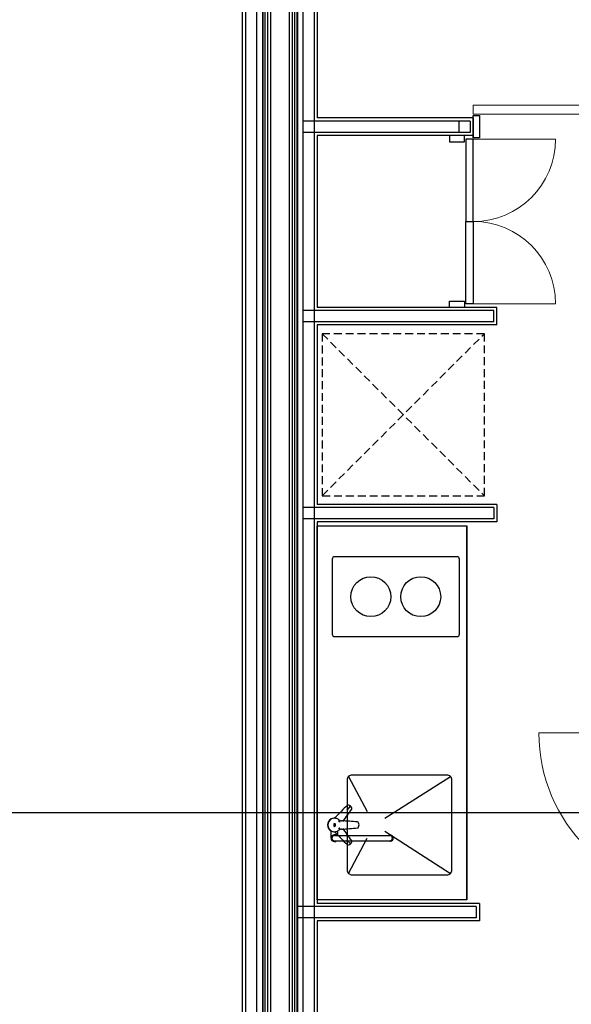
# Model space of a CAD drawing. Extents: x -15064 to 65471, y 45088 to 83779.
# Drawn here: x 53384 to 55594, y 74495 to 78443 of the extents above; entities that cross this region are included whole.
import ezdxf

# ---------------------------------------------------------------- set-up
doc = ezdxf.new("R2010")
doc.units = 0
doc.header["$LTSCALE"] = 10
doc.linetypes.add('HIDDEN2', pattern=[4.7625, 3.175, -1.5875])
doc.layers.get('0').update_dxf_attribs({"linetype": 'CONTINUOUS'})

msp = doc.modelspace()

# ---------------------------------------------------------------- linework, layer by layer
for p, q in [((54356.21, 81088.73), (54356.21, 72418.23)), ((54356.21, 81088.73), (54356.21, 72418.23)), ((54358.21, 81088.73), (54358.21, 72406.73)), ((54367.71, 72397.23), (54367.71, 81088.73)), ((54377.21, 81088.73), (54377.21, 72418.23)), ((54377.21, 81088.73), (54377.21, 72418.23)), ((54388.71, 81088.73), (54388.71, 72376.23)), ((54463.71, 81088.73), (54463.71, 72376.23)), ((54475.21, 81088.73), (54475.21, 72418.23)), ((54475.21, 81088.73), (54475.21, 72418.23)), ((54484.71, 81088.73), (54484.71, 72397.23)), ((54494.21, 81088.73), (54494.21, 72406.73)), ((54496.21, 81088.73), (54496.21, 72418.23)), ((54496.21, 81088.73), (54496.21, 72418.23)), ((54289.21, 72430.73), (54289.21, 80991.23)), ((54334.21, 72430.73), (54334.21, 80991.23)), ((54276.71, 72488.23), (54276.71, 80933.73)), ((54518.21, 80841.23), (54518.21, 72430.73)), ((54563.21, 80841.23), (54563.21, 72430.73)), ((54575.71, 80783.73), (54575.71, 78048.73)), ((55188.71, 78036.23), (54518.21, 78036.23)), ((55201.21, 78048.73), (54575.71, 78048.73)), ((55143.71, 78036.23), (55143.71, 77991.23)), ((55188.71, 78036.23), (55188.71, 77991.23)), ((55201.21, 78058.73), (55201.21, 78058.73)), ((55201.21, 77968.73), (55201.21, 78058.73)), ((55201.21, 78058.73), (55226.21, 78058.73)), ((55201.21, 78048.73), (55201.21, 77968.73)), ((55226.21, 78058.73), (55226.21, 77968.73)), ((55188.71, 77991.23), (54518.21, 77991.23)), ((54575.71, 77978.73), (54575.71, 77288.73)), ((55201.21, 77978.73), (54575.71, 77978.73)), ((55226.21, 77968.73), (55201.21, 77968.73)), ((55283.21, 77276.23), (54518.21, 77276.23)), ((55295.71, 77288.73), (54575.71, 77288.73)), ((55283.21, 77231.23), (55283.21, 77276.23)), ((55295.71, 77218.73), (55295.71, 77288.73)), ((55283.21, 77231.23), (54518.21, 77231.23)), ((54575.71, 77218.73), (54575.71, 76498.73)), ((55295.71, 77218.73), (54575.71, 77218.73)), ((55283.21, 76486.23), (54518.21, 76486.23)), ((55295.71, 76498.73), (54575.71, 76498.73)), ((55283.21, 76486.23), (55283.21, 76441.23)), ((55295.71, 76498.73), (55295.71, 76428.73)), ((55283.21, 76441.23), (54518.21, 76441.23)), ((54575.71, 76428.73), (54575.71, 74898.73)), ((55295.71, 76428.73), (54575.71, 76428.73)), ((54575.71, 76413.73), (55175.71, 76413.73)), ((54575.71, 74913.73), (54575.71, 76413.73)), ((54575.71, 76413.73), (55175.71, 76413.73)), ((55175.71, 74913.73), (55175.71, 76413.73)), ((55175.71, 76413.73), (55175.71, 74913.73)), ((55135.71, 76289.09), (54645.71, 76289.09)), ((54635.71, 76279.09), (54635.71, 75979.09)), ((55145.71, 75979.09), (55145.71, 76279.09)), ((54645.71, 75969.09), (55135.71, 75969.09)), ((54695.71, 75393.73), (54695.71, 75033.73)), ((54701.57, 75407.87), (54776.17, 75267.27)), ((55095.71, 75413.73), (54715.71, 75413.73)), ((54846.1, 75240.37), (55109.85, 75407.87)), ((55115.71, 75033.73), (55115.71, 75393.73)), ((-14251.06, 75263.73), (64583.19, 75263.73)), ((54846.84, 75188.54), (55109.85, 75019.59)), ((54701.57, 75019.59), (54776.17, 75160.18)), ((54715.71, 75013.73), (55095.71, 75013.73)), ((55175.71, 74913.73), (54575.71, 74913.73)), ((55213.21, 74886.23), (54498.21, 74886.23)), ((55225.71, 74898.73), (54575.71, 74898.73)), ((55213.21, 74886.23), (55213.21, 74841.23)), ((55225.71, 74898.73), (55225.71, 74828.73)), ((55213.21, 74841.23), (54498.21, 74841.23)), ((54575.71, 74828.73), (54575.71, 72488.23)), ((55225.71, 74828.73), (54575.71, 74828.73))]:
    msp.add_line(p, q)
at = {"lineweight": 9}
for p, q in [((56051.21, 78099.73), (55201.21, 78099.73)), ((55201.21, 78099.73), (55201.21, 78063.73)), ((55201.21, 78063.73), (56051.21, 78063.73)), ((55201.21, 77963.48), (55530.96, 77963.48)), ((55201.21, 77633.73), (55201.21, 77633.73)), ((55201.21, 77633.73), (55201.21, 77633.73)), ((55201.21, 77633.73), (55201.21, 77633.73)), ((55201.21, 77633.73), (55201.21, 77633.73)), ((55201.21, 77303.98), (55530.96, 77303.98)), ((56113.91, 75583.23), (55463.91, 75583.23))]:
    msp.add_line(p, q, dxfattribs=at)
at = {"ltscale": 5}
for p, q in [((55166.21, 77978.73), (55106.21, 77978.73)), ((55106.21, 77978.73), (55106.21, 77953.73)), ((55106.21, 77953.73), (55106.21, 77953.73)), ((55106.21, 77953.73), (55121.21, 77953.73)), ((55106.21, 77953.73), (55106.21, 77953.73)), ((55121.21, 77953.73), (55121.21, 77953.73)), ((55121.21, 77953.73), (55166.21, 77953.73)), ((55166.21, 77953.73), (55166.21, 77978.73)), ((55201.21, 77963.48), (55171.21, 77963.48)), ((55171.21, 77963.48), (55171.21, 77633.73)), ((55201.21, 77633.73), (55201.21, 77963.48)), ((55171.21, 77633.73), (55201.21, 77633.73)), ((55171.21, 77303.98), (55171.21, 77633.73)), ((55171.21, 77633.73), (55201.21, 77633.73)), ((55201.21, 77633.73), (55201.21, 77303.98)), ((55106.21, 77313.73), (55106.21, 77313.73)), ((55106.21, 77313.73), (55121.21, 77313.73)), ((55106.21, 77288.73), (55106.21, 77313.73)), ((55106.21, 77313.73), (55106.21, 77313.73)), ((55121.21, 77313.73), (55121.21, 77313.73)), ((55121.21, 77313.73), (55166.21, 77313.73)), ((55166.21, 77313.73), (55166.21, 77288.73)), ((55166.21, 77288.73), (55106.21, 77288.73)), ((55201.21, 77303.98), (55171.21, 77303.98))]:
    msp.add_line(p, q, dxfattribs=at)
at = {"linetype": 'HIDDEN2'}
for p, q in [((54595.71, 76533.73), (55245.71, 77183.73)), ((54595.71, 77183.73), (55245.71, 76533.73)), ((54595.71, 77183.73), (54595.71, 76533.73)), ((55245.71, 77183.73), (54595.71, 77183.73)), ((55245.71, 76533.73), (55245.71, 77183.73)), ((54595.71, 76533.73), (55245.71, 76533.73))]:
    msp.add_line(p, q, dxfattribs=at)
at = {"ltscale": 25.4}
for p, q in [((54709.39, 75290.03), (54695.13, 75273.04)), ((54645.21, 75240.75), (54642.55, 75240.75)), ((54662.51, 75229.25), (54662.95, 75229.65)), ((54665.36, 75225.33), (54665.88, 75225.63)), ((54631.37, 75160.75), (54631.37, 75189.48)), ((54642.55, 75186.75), (54645.21, 75186.75)), ((54658.37, 75171.25), (54658.37, 75190.13)), ((54662.51, 75198.2), (54662.95, 75197.8)), ((54665.36, 75202.13), (54665.88, 75201.83)), ((54644.87, 75171.25), (54867.11, 75171.25)), ((54644.87, 75150.25), (54867.11, 75150.25)), ((54709.39, 75137.46), (54695.13, 75154.45)), ((54867.11, 75172.25), (54869.32, 75172.25)), ((54867.11, 75149.25), (54869.32, 75149.25))]:
    msp.add_line(p, q, dxfattribs=at)
for centre in [(54790.71, 76129.09), (54990.71, 76129.09)]:
    msp.add_circle(centre, 80)
msp.add_circle((54644.21, 75213.73), 0.74, dxfattribs=at)
at = {"lineweight": 9}
for centre, radius, start, end in [((55201.21, 77963.48), 329.75, 270, 0), ((55201.21, 77303.98), 329.75, 0, 90), ((56113.91, 75583.23), 650, 180, 270)]:
    msp.add_arc(centre, radius, start, end, dxfattribs=at)
for centre, radius, start, end in [((54645.71, 76279.09), 10, 90, 180), ((55135.71, 76279.09), 10, 0, 90), ((54645.71, 75979.09), 10, 180, 270), ((55135.71, 75979.09), 10, 270, 0), ((54715.71, 75393.73), 20, 89.99996, 180.00004), ((55095.71, 75393.73), 20, 359.99998, 90.00007), ((54715.71, 75033.73), 20, 179.99996, 270.00004), ((55095.71, 75033.73), 20, 269.99993, 0.00002)]:
    msp.add_arc(centre, radius, start, end)
at = {"ltscale": 25.4}
for centre, radius, start, end in [((55757.34, 74216.55), 1511.5, 134.62633, 137.05939), ((53471.16, 76135.43), 1510.61, 323.05333, 325.36081), ((54699.57, 75287.15), 6.55, 72.44386, 128.0905), ((54697.75, 75276.17), 17.63, 22.39942, 77.57148), ((54708.24, 75279.87), 6.56, 331.94761, 27.44431), ((54644.87, 75213.75), 27.77, 119.38063, 240.56611), ((54645.28, 75213.75), 27.03, 115.69208, 244.38877), ((54645.28, 75213.75), 27.03, 64.78562, 115.69208), ((54636.04, 75260.02), 20.21, 289.07676, 317.03097), ((54645.28, 75213.75), 27.03, 64.78562, 92.56508), ((54645.23, 75213.41), 27.32, 51.52547, 65.00517), ((54674.85, 75250.85), 20.42, 231.81222, 266.95788), ((54662.64, 75229.1), 0.2, 132, 221.50606), ((54645.27, 75213.73), 23, 30.49394, 41.50606), ((54663.09, 75229.5), 0.2, 41.51852, 132), ((54645.27, 75213.73), 24, 30.48148, 41.51852), ((54665.26, 75225.5), 0.2, 210.49394, 300), ((54665.78, 75225.8), 0.2, 300, 30.48148), ((54600.69, 73805.11), 1427.21, 84.52219, 87.06492), ((54735.53, 75219.39), 6.58, 22.57481, 77.68977), ((54726.11, 75213.75), 17.5, 332.16768, 27.78212), ((54645.28, 75213.75), 27.03, 244.38877, 295.28708), ((54636.04, 75167.47), 20.22, 42.96843, 72.3191), ((54645.28, 75213.75), 27.03, 267.43063, 295.28708), ((55756.68, 76210.35), 1510.61, 222.94141, 225.37581), ((54645.35, 75213.9), 27.1, 295.0199, 308.53324), ((54674.84, 75176.68), 20.39, 92.99607, 128.21213), ((54662.64, 75198.35), 0.2, 138.49394, 228), ((54645.27, 75213.73), 23, 318.49394, 329.50606), ((54663.09, 75197.95), 0.2, 228, 318.48148), ((54645.27, 75213.73), 24, 318.48148, 329.51852), ((54665.26, 75201.95), 0.2, 60, 149.50606), ((54665.78, 75201.65), 0.2, 329.51852, 60), ((54600.75, 76621.69), 1426.52, 272.93407, 275.47794), ((53470.46, 74291.52), 1511.5, 34.64133, 36.94738), ((54644.87, 75160.75), 13.5, 51.05756, 308.94244), ((54644.87, 75160.75), 10.5, 90, 270), ((54697.75, 75151.33), 17.63, 282.41442, 337.58648), ((54708.25, 75147.63), 6.55, 332.45886, 28.1055), ((54867.11, 75160.75), 11.5, 245.92939, 114.07061), ((54867.11, 75160.75), 10.5, 270, 90), ((54869.32, 75160.75), 11.5, 270, 90), ((54699.58, 75140.36), 6.56, 231.9626, 287.45931)]:
    msp.add_arc(centre, radius, start, end, dxfattribs=at)
for start_param, end_param in [(0, 0.4587178), (2.6818986, 3.1415927)]:
    msp.add_ellipse((54642.55, 75213.75), major_axis=(0, 27), ratio=0.9437508, start_param=start_param, end_param=end_param, dxfattribs=at)
msp.add_ellipse((54644.21, 75213.73), major_axis=(0, 1.31), ratio=0.8874442, dxfattribs=at)
for points, degree in [([(54643.15, 75219.56), (54643.55, 75219.56)], 1), ([(54643.15, 75218.11), (54643.15, 75219.56)], 1), ([(54645.27, 75218.11), (54643.15, 75218.11)], 1), ([(54643.55, 75219.56), (54643.55, 75218.66)], 1), ([(54643.55, 75218.66), (54643.95, 75218.66)], 1), ([(54643.95, 75219.41), (54644.34, 75219.41)], 1), ([(54643.95, 75218.66), (54643.95, 75219.41)], 1), ([(54644.34, 75219.41), (54644.34, 75218.66)], 1), ([(54644.34, 75218.66), (54644.86, 75218.66)], 1), ([(54644.86, 75219.7), (54645.27, 75219.7)], 1), ([(54644.86, 75218.66), (54644.86, 75219.7)], 1), ([(54645.27, 75219.7), (54645.27, 75218.11)], 1), ([(54645.27, 75217.51), (54643.15, 75217.51)], 1), ([(54643.15, 75217.51), (54643.15, 75216.96)], 1), ([(54643.15, 75216.96), (54643.93, 75216.96)], 1), ([(54643.15, 75215.98), (54643.15, 75215.43)], 1), ([(54643.93, 75215.98), (54643.15, 75215.98)], 1), ([(54643.15, 75215.43), (54645.27, 75215.43)], 1), ([(54643.15, 75211.3), (54643.15, 75210.96), (54643.15, 75210.62), (54643.15, 75210.27)], 3), ([(54643.15, 75210.27), (54643.86, 75210.27), (54644.56, 75210.27), (54645.27, 75210.27)], 3), ([(54643.72, 75209.74), (54643.58, 75209.74), (54643.44, 75209.74), (54643.3, 75209.74)], 3), ([(54643.55, 75210.84), (54643.55, 75210.96), (54643.55, 75211.08), (54643.55, 75211.2)], 3), ([(54645.27, 75210.84), (54644.7, 75210.84), (54644.13, 75210.84), (54643.55, 75210.84)], 3), ([(54643.93, 75216.96), (54643.93, 75215.98)], 1), ([(54644.21, 75209.81), (54644.21, 75209.62), (54644.21, 75209.44), (54644.21, 75209.25)], 3), ([(54645.08, 75209.81), (54644.79, 75209.81), (54644.5, 75209.81), (54644.21, 75209.81)], 3), ([(54644.21, 75209.25), (54644.42, 75209.25), (54644.62, 75209.25), (54644.83, 75209.25)], 3), ([(54644.23, 75210.91), (54644.58, 75211.17), (54644.92, 75211.43), (54645.27, 75211.69)], 3), ([(54644.23, 75211.23), (54644.23, 75211.12), (54644.23, 75211.02), (54644.23, 75210.91)], 3), ([(54644.37, 75216.96), (54645.27, 75216.96)], 1), ([(54644.37, 75215.98), (54644.37, 75216.96)], 1), ([(54645.27, 75215.98), (54644.37, 75215.98)], 1), ([(54645.27, 75212.39), (54644.99, 75212.15), (54644.7, 75211.91), (54644.42, 75211.68)], 3), ([(54645.27, 75216.96), (54645.27, 75217.51)], 1), ([(54645.27, 75215.43), (54645.27, 75215.98)], 1), ([(54645.27, 75211.69), (54645.27, 75211.92), (54645.27, 75212.15), (54645.27, 75212.39)], 3), ([(54645.27, 75210.27), (54645.27, 75210.46), (54645.27, 75210.65), (54645.27, 75210.84)], 3), ([(54647.78, 75217.27), (54647.74, 75217.37), (54647.69, 75217.46), (54647.64, 75217.56)], 3), ([(54647.64, 75209.9), (54647.69, 75210), (54647.74, 75210.1), (54647.78, 75210.2)], 3)]:
    msp.add_open_spline(points, degree=degree, dxfattribs=at)
for points, knots in [([(54646.28, 75208.09), (54646.3, 75208.22), (54646.4, 75209.23), (54645.12, 75211.11), (54646.91, 75213.73), (54645.12, 75216.36), (54646.4, 75218.24), (54646.3, 75219.24), (54646.28, 75219.37)], [0.5, 0.5, 0.5, 0.5, 0.51161545, 0.58914106, 0.66666667, 0.74419228, 0.82171789, 0.83333333, 0.83333333, 0.83333333, 0.83333333]), ([(54646.54, 75219.19), (54646.54, 75219.11), (54646.6, 75218.16), (54645.36, 75216.34), (54646.54, 75214.6), (54646.55, 75213.73)], [0, 0, 0, 0, 0.0069379, 0.08706632, 0.16666667, 0.16666667, 0.16666667, 0.16666667]), ([(54647.08, 75218.5), (54646.95, 75218.07), (54646.82, 75217.64), (54646.61, 75216.92), (54646.36, 75215.76), (54647.74, 75213.73), (54646.36, 75211.7), (54646.61, 75210.54), (54646.82, 75209.83), (54646.95, 75209.39), (54647.08, 75208.96)], [0.15621868, 0.15621868, 0.15621868, 0.15621868, 0.2236929, 0.2236929, 0.26761735, 0.40361304, 0.53960874, 0.58353318, 0.58353318, 0.65100741, 0.65100741, 0.65100741, 0.65100741]), ([(54647.38, 75213.73), (54647.37, 75214.6), (54646.59, 75215.76), (54646.85, 75216.91), (54647.04, 75217.57), (54647.15, 75217.93), (54647.26, 75218.3)], [0, 0, 0, 0, 0.050665375, 0.067474221, 0.067474221, 0.088744461, 0.088744461, 0.088744461, 0.088744461]), ([(54643.09, 75208.82), (54643.08, 75208.49), (54643.23, 75208.03), (54643.52, 75207.78), (54643.88, 75207.59), (54644.21, 75207.59)], [0.75, 0.75, 0.75, 0.75, 0.778831093, 0.805707731, 0.833333333, 0.833333333, 0.833333333, 0.833333333]), ([(54643.81, 75212.08), (54643.62, 75212.08), (54643.4, 75211.96), (54643.24, 75211.8), (54643.14, 75211.51), (54643.15, 75211.3)], [0, 0, 0, 0, 0.025500556, 0.050309761, 0.076923077, 0.076923077, 0.076923077, 0.076923077]), ([(54644.21, 75208.18), (54644, 75208.18), (54643.76, 75208.3), (54643.57, 75208.45), (54643.47, 75208.74), (54643.48, 75208.94)], [0.416666667, 0.416666667, 0.416666667, 0.416666667, 0.444292269, 0.471168907, 0.5, 0.5, 0.5, 0.5]), ([(54643.55, 75211.2), (54643.55, 75211.29), (54643.6, 75211.41), (54643.68, 75211.48), (54643.79, 75211.53), (54643.89, 75211.53)], [0.461538462, 0.461538462, 0.461538462, 0.461538462, 0.488151778, 0.512960982, 0.538461538, 0.538461538, 0.538461538, 0.538461538]), ([(54644.42, 75211.68), (54644.41, 75211.71), (54644.35, 75211.84), (54644.22, 75211.96), (54644.01, 75212.08), (54643.81, 75212.08)], [0.923076923, 0.923076923, 0.923076923, 0.923076923, 0.931900251, 0.965482216, 1, 1, 1, 1]), ([(54643.89, 75211.53), (54643.99, 75211.53), (54644.1, 75211.48), (54644.18, 75211.41), (54644.23, 75211.3), (54644.23, 75211.23)], [0.538461538, 0.538461538, 0.538461538, 0.538461538, 0.565055149, 0.590927774, 0.615384615, 0.615384615, 0.615384615, 0.615384615]), ([(54644.21, 75207.59), (54644.54, 75207.59), (54644.9, 75207.78), (54645.18, 75208.03), (54645.34, 75208.49), (54645.33, 75208.82)], [0.833333333, 0.833333333, 0.833333333, 0.833333333, 0.860963212, 0.887837787, 0.916666667, 0.916666667, 0.916666667, 0.916666667]), ([(54644.94, 75208.77), (54644.95, 75208.62), (54644.85, 75208.39), (54644.66, 75208.27), (54644.42, 75208.18), (54644.21, 75208.18)], [0.333333333, 0.333333333, 0.333333333, 0.333333333, 0.362164426, 0.389041064, 0.416666667, 0.416666667, 0.416666667, 0.416666667]), ([(54646.55, 75213.73), (54646.54, 75212.86), (54645.36, 75211.12), (54646.6, 75209.3), (54646.54, 75208.35), (54646.54, 75208.27)], [0.16666667, 0.16666667, 0.16666667, 0.16666667, 0.24626701, 0.32639543, 0.33333333, 0.33333333, 0.33333333, 0.33333333]), ([(54647.26, 75209.17), (54647.15, 75209.53), (54647.04, 75209.9), (54646.85, 75210.55), (54646.59, 75211.71), (54647.37, 75212.86), (54647.38, 75213.73)], [0.71848163, 0.71848163, 0.71848163, 0.71848163, 0.78595585, 0.78595585, 0.83927747, 1, 1, 1, 1]), ([(54647.64, 75217.56), (54647.5, 75217.16), (54647.1, 75215.88), (54648.57, 75213.73), (54647.1, 75211.58), (54647.5, 75210.3), (54647.64, 75209.9)], [0.33333333, 0.33333333, 0.33333333, 0.33333333, 0.38583656, 0.5, 0.61416344, 0.66666667, 0.66666667, 0.66666667, 0.66666667]), ([(54648.21, 75213.73), (54648.2, 75214.6), (54647.4, 75215.78), (54647.69, 75216.96), (54647.78, 75217.27)], [0, 0, 0, 0, 0.1228394, 0.16666667, 0.16666667, 0.16666667, 0.16666667]), ([(54647.78, 75210.2), (54647.69, 75210.51), (54647.4, 75211.68), (54648.2, 75212.86), (54648.21, 75213.73)], [0.83333333, 0.83333333, 0.83333333, 0.83333333, 0.8771606, 1, 1, 1, 1]), ([(54736.94, 75201.68), (54737.01, 75201.69), (54737.18, 75201.71), (54737.5, 75201.77), (54737.86, 75201.88), (54738.22, 75202.03), (54738.58, 75202.21), (54738.93, 75202.43), (54739.28, 75202.68), (54739.65, 75202.99), (54740.02, 75203.34), (54740.39, 75203.74), (54740.74, 75204.18), (54741.07, 75204.65), (54741.37, 75205.13), (54741.52, 75205.42), (54741.61, 75205.57)], [0, 0, 0, 0, 0.0316728, 0.091006, 0.1512542, 0.2128537, 0.2763152, 0.3422179, 0.409653, 0.4834827, 0.5669828, 0.6525852, 0.7407663, 0.8317469, 0.925427, 1, 1, 1, 1])]:
    msp.add_open_spline(points, degree=3, knots=knots, dxfattribs=at)
for points, weights in [([(54646.28, 75219.37), (54646.37, 75219.32), (54646.46, 75219.26), (54646.54, 75219.19)], [1, 0.996524898131, 0.996524898131, 1]), ([(54647.26, 75218.3), (54647.21, 75218.37), (54647.15, 75218.44), (54647.08, 75218.5)], [1, 0.997360588448, 0.997360588448, 1]), ([(54643.3, 75209.74), (54643.16, 75209.45), (54643.09, 75209.14), (54643.09, 75208.82)], [1, 0.98321587479, 0.98321587479, 1]), ([(54643.48, 75208.94), (54643.48, 75209.23), (54643.56, 75209.5), (54643.72, 75209.74)], [1, 0.972058195946, 0.972058195946, 1]), ([(54644.83, 75209.25), (54644.9, 75209.1), (54644.94, 75208.94), (54644.94, 75208.77)], [1, 0.982778304235, 0.982778304235, 1]), ([(54645.33, 75208.82), (54645.33, 75209.17), (54645.25, 75209.51), (54645.08, 75209.81)], [1, 0.979410758195, 0.979410758195, 1]), ([(54646.54, 75208.27), (54646.46, 75208.2), (54646.37, 75208.14), (54646.28, 75208.09)], [1, 0.996524898131, 0.996524898131, 1]), ([(54647.08, 75208.96), (54647.15, 75209.02), (54647.21, 75209.09), (54647.26, 75209.17)], [1, 0.997360588448, 0.997360588448, 1])]:
    msp.add_rational_spline(points, weights, degree=3, dxfattribs=at)

doc.saveas('drawing.dxf')
